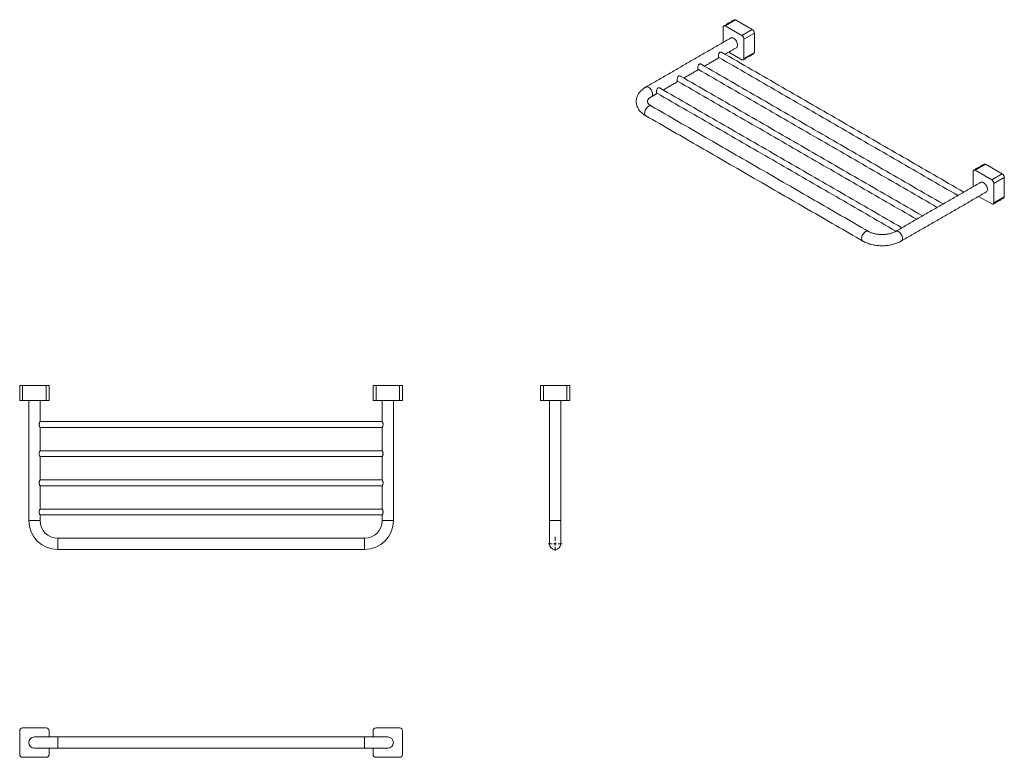
# Model space of a CAD drawing. Units: millimetres. Extents: x 0 to 2951, y 0 to 1596.
# Drawn here: x 1280 to 2951, y 344 to 1596 of the extents above; entities that cross this region are included whole.
import ezdxf

# ---------------------------------------------------------------- set-up
doc = ezdxf.new("R2010")
doc.units = ezdxf.units.MM

# ---------------------------------------------------------------- blocks, each defined once
blk = doc.blocks.new('SW_CENTERMARKSYMBOL_0')
at = {"color": 0, "linetype": 'Continuous', "lineweight": 0}
for p, q in [((-0.5, 0), (-1.2, 0)), ((0, 0), (-0.25, 0)), ((0, 0.5), (0, 1.2)), ((0, 0), (0, 0.25)), ((0, 0), (0.25, 0)), ((0, 0), (0, -0.25)), ((0.5, 0), (1.2, 0)), ((0, -0.5), (0, -1.2))]:
    blk.add_line(p, q, dxfattribs=at)

msp = doc.modelspace()

# ---------------------------------------------------------------- linework, layer by layer
at = {"color": 7, "linetype": 'Continuous', "lineweight": 15}
for p, q in [((2495.0663, 1595.3123), (2477.3886, 1585.1072)), ((2495.0663, 1595.3123), (2523.3505, 1578.9841)), ((2473.8531, 1557.2938), (2473.8531, 1583.0655)), ((2477.3886, 1585.1072), (2505.6729, 1568.779)), ((2523.3505, 1578.9841), (2505.6729, 1568.779)), ((2526.8861, 1572.8604), (2509.2084, 1562.6553)), ((2526.8861, 1572.8604), (2526.8861, 1540.1988)), ((2509.2084, 1562.6553), (2509.2084, 1529.9937)), ((2505.6729, 1527.952), (2483.351, 1540.8381)), ((2526.8861, 1540.1988), (2509.2084, 1529.9937)), ((2898.1171, 1312.3714), (2898.1171, 1338.1431)), ((2919.3303, 1350.3898), (2901.6527, 1340.1847)), ((2901.6527, 1340.1847), (2929.9369, 1323.8566)), ((2919.3303, 1350.3898), (2947.6146, 1334.0617)), ((2947.6146, 1334.0617), (2929.9369, 1323.8566)), ((2951.1501, 1327.938), (2933.4725, 1317.7329)), ((2951.1501, 1327.938), (2951.1501, 1295.2763)), ((2933.4725, 1317.7329), (2933.4725, 1285.0712)), ((2929.9369, 1283.0295), (2907.615, 1295.9157)), ((2951.1501, 1295.2763), (2933.4725, 1285.0712)), ((1279.5008, 974.7045), (1279.5008, 949.7045)), ((1279.5008, 974.7045), (1284.5008, 974.7045)), ((1284.5008, 974.7045), (1284.5008, 949.7045)), ((1284.5008, 974.7045), (1324.5008, 974.7045)), ((1324.5008, 974.7045), (1324.5008, 949.7045)), ((1324.5008, 974.7045), (1329.5008, 974.7045)), ((1329.5008, 974.7045), (1329.5008, 949.7045)), ((1879.5008, 974.7045), (1879.5008, 949.7045)), ((1879.5008, 974.7045), (1884.5008, 974.7045)), ((1884.5008, 974.7045), (1884.5008, 949.7045)), ((1884.5008, 974.7045), (1924.5008, 974.7045)), ((1924.5008, 974.7045), (1924.5008, 949.7045)), ((1924.5008, 974.7045), (1929.5008, 974.7045)), ((1929.5008, 974.7045), (1929.5008, 949.7045)), ((2163.5567, 974.7045), (2163.5567, 949.7045)), ((2163.5567, 974.7045), (2168.5567, 974.7045)), ((2168.5567, 974.7045), (2168.5567, 949.7045)), ((2168.5567, 974.7045), (2208.5567, 974.7045)), ((2208.5567, 974.7045), (2208.5567, 949.7045)), ((2208.5567, 974.7045), (2213.5567, 974.7045)), ((2213.5567, 974.7045), (2213.5567, 949.7045)), ((1279.5008, 949.7045), (1284.5008, 949.7045)), ((1284.5008, 949.7045), (1324.5008, 949.7045)), ((1324.5008, 949.7045), (1329.5008, 949.7045)), ((1879.5008, 949.7045), (1884.5008, 949.7045)), ((1884.5008, 949.7045), (1924.5008, 949.7045)), ((1924.5008, 949.7045), (1929.5008, 949.7045)), ((2163.5567, 949.7045), (2168.5567, 949.7045)), ((2168.5567, 949.7045), (2208.5567, 949.7045)), ((2208.5567, 949.7045), (2213.5567, 949.7045)), ((1295.0008, 745.7045), (1314.0008, 745.7045)), ((1914.0008, 745.7045), (1895.0008, 745.7045)), ((2179.0567, 745.7045), (2179.0567, 706.2045)), ((2188.5567, 745.7045), (2179.0567, 745.7045)), ((2198.0567, 745.7045), (2188.5567, 745.7045)), ((2198.0567, 706.2045), (2198.0567, 745.7045)), ((1344.0008, 696.7045), (1344.0008, 715.7045)), ((1865.0008, 696.7045), (1865.0008, 715.7045)), ((1279.5008, 348.9813), (1279.5008, 388.9813)), ((1284.5008, 393.9813), (1324.5008, 393.9813)), ((1329.5008, 388.9813), (1329.5008, 378.4813)), ((1879.5008, 378.4813), (1879.5008, 388.9813)), ((1884.5008, 393.9813), (1924.5008, 393.9813)), ((1929.5008, 388.9813), (1929.5008, 348.9813)), ((1344.0008, 378.4813), (1304.5008, 378.4813)), ((1344.0008, 368.9813), (1344.0008, 378.4813)), ((1344.0008, 359.4813), (1344.0008, 368.9813)), ((1904.5008, 378.4813), (1865.0008, 378.4813)), ((1865.0008, 368.9813), (1865.0008, 378.4813)), ((1865.0008, 359.4813), (1865.0008, 368.9813)), ((1304.5008, 359.4813), (1344.0008, 359.4813)), ((1329.5008, 359.4813), (1329.5008, 348.9813)), ((1865.0008, 359.4813), (1904.5008, 359.4813)), ((1879.5008, 348.9813), (1879.5008, 359.4813)), ((1324.5008, 343.9813), (1284.5008, 343.9813)), ((1924.5008, 343.9813), (1884.5008, 343.9813))]:
    msp.add_line(p, q, dxfattribs=at)
at = {"color": 7, "linetype": 'Continuous', "lineweight": 15, "flags": 128}
for points in [[(2486.7811, 1564.757), (2487.7987, 1565.1339), (2488.96, 1565.1803), (2490.2202, 1564.8942), (2491.5307, 1564.2867), (2492.8412, 1563.3811), (2494.1014, 1562.2122), (2495.2628, 1560.8249), (2496.2807, 1559.2726), (2497.1161, 1557.6148), (2497.7369, 1555.9154), (2498.1192, 1554.2395), (2498.2482, 1552.6516), (2498.1192, 1551.2128), (2497.7369, 1549.9783), (2497.1161, 1548.9955), (2496.2807, 1548.3023), (2496.2803, 1548.3021)], [(2342.5304, 1481.4829), (2342.5309, 1481.4832), (2343.5489, 1481.8602), (2344.7103, 1481.9066), (2345.9704, 1481.6206), (2347.2809, 1481.0131), (2348.5915, 1480.1075), (2349.8516, 1478.9386), (2351.013, 1477.5513), (2352.0309, 1475.999), (2352.8664, 1474.3412), (2353.4871, 1472.6417), (2353.8694, 1470.9659), (2353.9985, 1469.378), (2353.8694, 1467.9392), (2353.4871, 1466.7047), (2352.8664, 1465.7219), (2352.0478, 1465.0385)], [(2340.5634, 1437.1299), (2340.6925, 1438.7177), (2341.0748, 1440.3936), (2341.6955, 1442.0931), (2342.5309, 1443.7508), (2343.5489, 1445.3032), (2344.7103, 1446.6905), (2345.9704, 1447.8594), (2347.2809, 1448.765), (2348.5915, 1449.3725), (2349.8516, 1449.6585), (2351.013, 1449.6121), (2352.0306, 1449.2353)], [(2922.5123, 1307.7292), (2922.3832, 1309.3171), (2922.001, 1310.9929), (2921.3802, 1312.6924), (2920.5448, 1314.3501), (2919.5268, 1315.9025), (2918.3655, 1317.2898), (2917.1053, 1318.4587), (2915.7948, 1319.3643), (2914.4843, 1319.9718), (2913.2241, 1320.2578), (2912.0627, 1320.2114), (2911.0452, 1319.8346)], [(2708.9661, 1224.4556), (2709.0951, 1226.0434), (2709.4774, 1227.7193), (2710.0982, 1229.4188), (2710.9336, 1231.0765), (2711.9515, 1232.6289), (2713.1129, 1234.0161), (2714.3731, 1235.185), (2715.6836, 1236.0906), (2716.9941, 1236.6981), (2718.2543, 1236.9842), (2719.4156, 1236.9378), (2720.4218, 1236.5675)], [(2778.2625, 1224.4556), (2778.1334, 1226.0434), (2777.7512, 1227.7193), (2777.1304, 1229.4188), (2776.295, 1231.0765), (2775.2771, 1232.6289), (2774.1157, 1234.0161), (2772.8555, 1235.185), (2771.545, 1236.0906), (2770.2345, 1236.6981), (2768.9743, 1236.9842), (2767.813, 1236.9378), (2766.7973, 1236.5621)]]:
    msp.add_lwpolyline(points, dxfattribs=at)
at = {"color": 7, "linetype": 'Continuous', "lineweight": 15}
for centre, radius, start, end in [((2493.6017, 1593.2679), 2.5149, 54.3824225, 114.307119), ((2476.0084, 1583.4151), 2.1835, 50.7967148, 189.214037), ((2519.21, 1572.5111), 7.684, 2.6054785, 57.3945217), ((2501.5323, 1562.306), 7.684, 2.6054785, 57.3945217), ((2524.5076, 1539.8959), 2.3976, 304.0563508, 7.2558295), ((2507.053, 1529.644), 2.1835, 230.7967148, 9.214037), ((2345.2184, 1436.6161), 4.6833, 173.7011525, 234.9866671), ((2900.2725, 1338.4927), 2.1835, 50.7967148, 189.214037), ((2917.8657, 1348.3454), 2.5149, 54.3824225, 114.307119), ((2925.7964, 1317.3835), 7.684, 2.6054785, 57.3945217), ((2943.4741, 1327.5887), 7.684, 2.6054785, 57.3945217), ((2917.8573, 1307.2154), 4.6833, 305.0133329, 6.2988475), ((2948.7717, 1294.9735), 2.3976, 304.0563508, 7.2558295), ((2931.3171, 1284.7216), 2.1835, 230.7967148, 9.214037), ((2713.6202, 1223.9416), 4.6824, 173.6976956, 235.0244518), ((2773.6084, 1223.9416), 4.6824, 304.9760216, 6.3022611), ((1344.0008, 745.7045), 49, 180, 270), ((1344.0008, 745.7045), 30, 180, 270), ((1865.0008, 745.7045), 30, 270, 0), ((1865.0008, 745.7045), 49, 270, 0), ((2188.5567, 706.2045), 9.5, 180, 270), ((2188.5567, 706.2045), 9.5, 270, 360), ((1284.5008, 388.9813), 5, 90, 180), ((1324.5008, 388.9813), 5, 0, 90), ((1884.5008, 388.9813), 5, 90, 180), ((1924.5008, 388.9813), 5, 0, 90), ((1304.5008, 368.9813), 9.5, 90, 180), ((1304.5008, 368.9813), 9.5, 180, 270), ((1904.5008, 368.9813), 9.5, 0, 90), ((1904.5008, 368.9813), 9.5, 270, 0), ((1284.5008, 348.9813), 5, 180, 270), ((1324.5008, 348.9813), 5, 270, 0), ((1884.5008, 348.9813), 5, 180, 270), ((1924.5008, 348.9813), 5, 270, 0)]:
    msp.add_arc(centre, radius, start, end, dxfattribs=at)
for points in [[(2492.5665, 1595.5598), (2474.8888, 1585.3547)], [(2486.7811, 1564.757), (2342.5313, 1481.4834)], [(2882.303, 1303.2421), (2471.2711, 1540.5258)], [(2477.0405, 1537.1952), (2496.2803, 1548.3021)], [(2442.0387, 1516.9891), (2467.0397, 1531.4219)], [(2466.2703, 1531.866), (2872.3022, 1297.4688)], [(2508.1727, 1527.7044), (2525.8503, 1537.9095)], [(2407.037, 1496.783), (2432.0379, 1511.2158)], [(2431.2685, 1511.6599), (2837.3005, 1277.2627)], [(2847.3013, 1283.036), (2436.2693, 1520.3197)], [(2372.0352, 1476.5769), (2397.0361, 1491.0097)], [(2396.2667, 1491.4538), (2802.2987, 1257.0566)], [(2812.2995, 1262.8299), (2401.2675, 1500.1136)], [(2361.2649, 1471.2477), (2767.2969, 1236.8505)], [(2777.2977, 1242.6238), (2366.2657, 1479.9075)], [(2352.0306, 1465.0285), (2362.0344, 1470.8036)], [(2720.4332, 1236.561), (2352.0306, 1449.2353)], [(2342.5313, 1432.7804), (2710.934, 1220.106)], [(2916.8305, 1350.6374), (2899.1529, 1340.4323)], [(2911.0452, 1319.8346), (2766.7954, 1236.561)], [(2776.2946, 1220.106), (2920.5444, 1303.3797)], [(2932.4367, 1282.782), (2950.1144, 1292.9871)], [(1295.0008, 949.7045), (1295.0008, 745.7045)], [(1314.0008, 913.6514), (1314.0008, 949.7045)], [(1895.0008, 949.7045), (1895.0008, 913.6514)], [(1914.0008, 745.7045), (1914.0008, 949.7045)], [(2179.0567, 949.7045), (2179.0567, 745.7045)], [(2198.0567, 745.7045), (2198.0567, 949.7045)], [(1895.0284, 913.7045), (1313.9731, 913.7045)], [(1314.0008, 864.1514), (1314.0008, 903.7045)], [(1314.0008, 903.7045), (1895.0008, 903.7045)], [(1895.0008, 903.7045), (1895.0008, 864.1514)], [(1895.0284, 864.2045), (1313.9731, 864.2045)], [(1314.0008, 814.6514), (1314.0008, 854.2045)], [(1314.0008, 854.2045), (1895.0008, 854.2045)], [(1895.0008, 854.2045), (1895.0008, 814.6514)], [(1895.0284, 814.7045), (1313.9731, 814.7045)], [(1314.0008, 765.1514), (1314.0008, 804.7045)], [(1314.0008, 804.7045), (1895.0008, 804.7045)], [(1895.0008, 804.7045), (1895.0008, 765.1514)], [(1895.0284, 765.2045), (1313.9731, 765.2045)], [(1314.0008, 745.7045), (1314.0008, 755.2045)], [(1314.0008, 755.2045), (1895.0008, 755.2045)], [(1895.0008, 755.2045), (1895.0008, 745.7045)], [(1865.0008, 715.7045), (1344.0008, 715.7045)], [(1344.0008, 696.7045), (1865.0008, 696.7045)], [(1865.0008, 378.4813), (1344.0008, 378.4813)], [(1344.0008, 359.4813), (1865.0008, 359.4813)]]:
    msp.add_open_spline(points, degree=1, dxfattribs=at)
for points, knots in [([(2465.7213, 1533.8742), (2465.7372, 1534.3314), (2465.7688, 1535.2447), (2466.0323, 1536.8496), (2466.5012, 1538.4545), (2467.2768, 1539.8695), (2468.383, 1540.7642), (2469.5977, 1541.0215), (2470.6033, 1540.9089), (2471.0798, 1540.5776), (2471.2369, 1540.4684)], [0, 0, 0, 0, 0.1305175424, 0.260708181, 0.3994267317, 0.5502243813, 0.6914151859, 0.8135212514, 0.9385419491, 1, 1, 1, 1]), ([(2466.2964, 1531.9059), (2466.1704, 1531.9965), (2465.8821, 1532.2037), (2465.7422, 1532.9825), (2465.7263, 1533.6611), (2465.7213, 1533.8742)], [0, 0, 0, 0, 0.34753516, 0.795057835, 1, 1, 1, 1]), ([(2430.7195, 1513.6681), (2430.7354, 1514.1253), (2430.7671, 1515.0386), (2431.0305, 1516.6435), (2431.4995, 1518.2484), (2432.2751, 1519.6634), (2433.3812, 1520.5581), (2434.596, 1520.8154), (2435.6015, 1520.7028), (2436.078, 1520.3715), (2436.2351, 1520.2623)], [0, 0, 0, 0, 0.130517542, 0.260708181, 0.399426732, 0.550224381, 0.691415186, 0.813521251, 0.938541949, 1, 1, 1, 1]), ([(2431.2946, 1511.6998), (2431.1686, 1511.7904), (2430.8803, 1511.9976), (2430.7404, 1512.7764), (2430.7245, 1513.455), (2430.7195, 1513.6681)], [0, 0, 0, 0, 0.34753516, 0.795057835, 1, 1, 1, 1]), ([(2395.7178, 1493.462), (2395.7336, 1493.9192), (2395.7653, 1494.8325), (2396.0287, 1496.4374), (2396.4977, 1498.0423), (2397.2733, 1499.4573), (2398.3794, 1500.352), (2399.5942, 1500.6093), (2400.5997, 1500.4967), (2401.0763, 1500.1654), (2401.2333, 1500.0562)], [0, 0, 0, 0, 0.130517542, 0.260708181, 0.399426732, 0.550224381, 0.691415186, 0.813521251, 0.938541949, 1, 1, 1, 1]), ([(2396.2928, 1491.4937), (2396.1668, 1491.5843), (2395.8785, 1491.7915), (2395.7387, 1492.5703), (2395.7228, 1493.2489), (2395.7178, 1493.462)], [0, 0, 0, 0, 0.34753516, 0.795057835, 1, 1, 1, 1]), ([(2342.5313, 1481.4834), (2341.9869, 1481.1601), (2340.4383, 1480.2405), (2338.0543, 1478.5805), (2335.4753, 1476.4539), (2333.1732, 1474.1614), (2331.1739, 1471.7293), (2329.4997, 1469.1837), (2328.1633, 1466.5546), (2327.1694, 1463.8711), (2326.5157, 1461.1601), (2326.1958, 1458.4451), (2326.2011, 1455.7463), (2326.5226, 1453.0826), (2327.1511, 1450.4699), (2328.0786, 1447.9208), (2329.3, 1445.444), (2330.8124, 1443.0478), (2332.6148, 1440.742), (2334.7029, 1438.5377), (2337.0743, 1436.4538), (2339.6735, 1434.5104), (2341.584, 1433.3539), (2342.5313, 1432.7804)], [0, 0, 0, 0, 0.028570453, 0.081268177, 0.133945784, 0.186193141, 0.2376769, 0.288102782, 0.337297098, 0.385246767, 0.432085551, 0.478050827, 0.523439507, 0.568574201, 0.613682783, 0.659093969, 0.705110657, 0.75198716, 0.799900066, 0.848917389, 0.898979352, 0.949907754, 1, 1, 1, 1]), ([(2360.716, 1473.2559), (2360.7318, 1473.7131), (2360.7635, 1474.6264), (2361.0269, 1476.2313), (2361.4959, 1477.8362), (2362.2715, 1479.2512), (2363.3777, 1480.1459), (2364.5924, 1480.4032), (2365.598, 1480.2906), (2366.0745, 1479.9593), (2366.2315, 1479.8501)], [0, 0, 0, 0, 0.130517542, 0.260708181, 0.399426732, 0.550224381, 0.691415186, 0.813521251, 0.938541949, 1, 1, 1, 1]), ([(2361.2911, 1471.2876), (2361.165, 1471.3782), (2360.8768, 1471.5854), (2360.7369, 1472.3642), (2360.721, 1473.0428), (2360.716, 1473.2559)], [0, 0, 0, 0, 0.34753516, 0.795057835, 1, 1, 1, 1]), ([(2352.0306, 1449.2353), (2351.7117, 1449.4247), (2350.7877, 1449.9735), (2349.4514, 1450.9108), (2348.1228, 1452.0235), (2347.0715, 1453.1042), (2346.2828, 1454.1213), (2345.7348, 1455.0509), (2345.393, 1455.8854), (2345.2186, 1456.6516), (2345.1936, 1457.3664), (2345.3171, 1458.1248), (2345.6162, 1458.9623), (2346.0994, 1459.8599), (2346.813, 1460.8527), (2347.7935, 1461.9283), (2349.0757, 1463.0589), (2350.4923, 1464.103), (2351.5625, 1464.7469), (2352.0306, 1465.0285)], [0, 0, 0, 0, 0.030226442, 0.08758674, 0.144678058, 0.201774459, 0.259287049, 0.318074223, 0.379638593, 0.446788674, 0.525538311, 0.601115525, 0.665105688, 0.723971491, 0.780092214, 0.839559056, 0.897614798, 0.955218287, 1, 1, 1, 1]), ([(2766.7954, 1236.561), (2766.4622, 1236.374), (2765.4909, 1235.8289), (2763.6967, 1234.9726), (2761.3562, 1234.0384), (2758.8107, 1233.209), (2756.0905, 1232.5008), (2753.2241, 1231.9287), (2750.2442, 1231.5041), (2747.1846, 1231.2358), (2744.0809, 1231.1292), (2740.9692, 1231.1867), (2737.8864, 1231.4077), (2734.869, 1231.7881), (2731.9525, 1232.3207), (2729.1716, 1232.9951), (2726.5569, 1233.7973), (2724.1438, 1234.7111), (2722.0942, 1235.6409), (2720.9391, 1236.2807), (2720.4332, 1236.561)], [0, 0, 0, 0, 0.029461999, 0.085872861, 0.142668343, 0.199910111, 0.257572904, 0.315603494, 0.373933445, 0.432486645, 0.491183498, 0.54994306, 0.60867449, 0.667278828, 0.72567527, 0.783784723, 0.841532266, 0.898851928, 0.955695027, 1, 1, 1, 1]), ([(2710.934, 1220.106), (2711.4882, 1219.795), (2713.0573, 1218.9145), (2715.7934, 1217.6074), (2719.1777, 1216.2443), (2722.7126, 1215.0735), (2726.3711, 1214.0948), (2730.1304, 1213.3113), (2733.9671, 1212.7243), (2737.8586, 1212.3347), (2741.7825, 1212.1432), (2745.7167, 1212.15), (2749.6386, 1212.3551), (2753.526, 1212.7582), (2757.3569, 1213.3585), (2761.1098, 1214.1552), (2764.7635, 1215.1479), (2768.2977, 1216.3349), (2771.6875, 1217.7185), (2774.3353, 1219.0021), (2775.8257, 1219.8418), (2776.2946, 1220.106)], [0, 0, 0, 0, 0.03053745, 0.086447408, 0.142261352, 0.197967195, 0.253518925, 0.308910281, 0.364159648, 0.419299779, 0.474371423, 0.52941967, 0.584491408, 0.639619802, 0.694854051, 0.750242797, 0.805832121, 0.861661786, 0.917758468, 0.974124431, 1, 1, 1, 1]), ([(1314.0008, 903.7045), (1313.9749, 903.7528), (1313.9233, 903.8492), (1313.5529, 904.5923), (1313.0786, 905.7294), (1312.6492, 907.257), (1312.5278, 908.9382), (1312.7316, 910.4671), (1313.129, 911.8096), (1313.5987, 912.9205), (1313.9579, 913.6241), (1313.9687, 913.6436), (1313.973, 913.6514)], [0, 0, 0, 0, 0.097944874, 0.195644428, 0.299743623, 0.41290739, 0.518861849, 0.61049446, 0.704314312, 0.8115084, 0.92462246, 1, 1, 1, 1]), ([(1895.0008, 903.7045), (1895.0266, 903.7528), (1895.0783, 903.8492), (1895.4487, 904.5923), (1895.923, 905.7294), (1896.3523, 907.257), (1896.4737, 908.9382), (1896.27, 910.4671), (1895.8726, 911.8096), (1895.4028, 912.9205), (1895.0436, 913.6241), (1895.0328, 913.6436), (1895.0285, 913.6514)], [0, 0, 0, 0, 0.097944874, 0.195644428, 0.299743623, 0.41290739, 0.518861849, 0.61049446, 0.704314312, 0.8115084, 0.92462246, 1, 1, 1, 1]), ([(1314.0008, 854.2045), (1313.9749, 854.2528), (1313.9233, 854.3492), (1313.5529, 855.0923), (1313.0786, 856.2294), (1312.6492, 857.757), (1312.5278, 859.4382), (1312.7316, 860.9671), (1313.129, 862.3096), (1313.5987, 863.4205), (1313.9579, 864.1241), (1313.9687, 864.1436), (1313.973, 864.1514)], [0, 0, 0, 0, 0.097944874, 0.195644428, 0.299743623, 0.41290739, 0.518861849, 0.61049446, 0.704314312, 0.8115084, 0.92462246, 1, 1, 1, 1]), ([(1895.0008, 854.2045), (1895.0266, 854.2528), (1895.0783, 854.3492), (1895.4487, 855.0923), (1895.923, 856.2294), (1896.3523, 857.757), (1896.4737, 859.4382), (1896.27, 860.9671), (1895.8726, 862.3096), (1895.4028, 863.4205), (1895.0436, 864.1241), (1895.0328, 864.1436), (1895.0285, 864.1514)], [0, 0, 0, 0, 0.097944874, 0.195644428, 0.299743623, 0.41290739, 0.518861849, 0.61049446, 0.704314312, 0.8115084, 0.92462246, 1, 1, 1, 1]), ([(1314.0008, 804.7045), (1313.9749, 804.7528), (1313.9233, 804.8492), (1313.5529, 805.5923), (1313.0786, 806.7294), (1312.6492, 808.257), (1312.5278, 809.9382), (1312.7316, 811.4671), (1313.129, 812.8096), (1313.5987, 813.9205), (1313.9579, 814.6241), (1313.9687, 814.6436), (1313.973, 814.6514)], [0, 0, 0, 0, 0.097944874, 0.195644428, 0.299743623, 0.41290739, 0.518861849, 0.61049446, 0.704314312, 0.8115084, 0.92462246, 1, 1, 1, 1]), ([(1895.0008, 804.7045), (1895.0266, 804.7528), (1895.0783, 804.8492), (1895.4487, 805.5923), (1895.923, 806.7294), (1896.3523, 808.257), (1896.4737, 809.9382), (1896.27, 811.4671), (1895.8726, 812.8096), (1895.4028, 813.9205), (1895.0436, 814.6241), (1895.0328, 814.6436), (1895.0285, 814.6514)], [0, 0, 0, 0, 0.097944874, 0.195644428, 0.299743623, 0.41290739, 0.518861849, 0.61049446, 0.704314312, 0.8115084, 0.92462246, 1, 1, 1, 1]), ([(1314.0008, 755.2045), (1313.9749, 755.2528), (1313.9233, 755.3492), (1313.5529, 756.0923), (1313.0786, 757.2294), (1312.6492, 758.757), (1312.5278, 760.4382), (1312.7316, 761.9671), (1313.129, 763.3096), (1313.5987, 764.4205), (1313.9579, 765.1241), (1313.9687, 765.1436), (1313.973, 765.1514)], [0, 0, 0, 0, 0.097944874, 0.195644428, 0.299743623, 0.41290739, 0.518861849, 0.61049446, 0.704314312, 0.8115084, 0.92462246, 1, 1, 1, 1]), ([(1895.0008, 755.2045), (1895.0266, 755.2528), (1895.0783, 755.3492), (1895.4487, 756.0923), (1895.923, 757.2294), (1896.3523, 758.757), (1896.4737, 760.4382), (1896.27, 761.9671), (1895.8726, 763.3096), (1895.4028, 764.4205), (1895.0436, 765.1241), (1895.0328, 765.1436), (1895.0285, 765.1514)], [0, 0, 0, 0, 0.097944874, 0.195644428, 0.299743623, 0.41290739, 0.518861849, 0.61049446, 0.704314312, 0.8115084, 0.92462246, 1, 1, 1, 1])]:
    msp.add_open_spline(points, degree=3, knots=knots, dxfattribs=at)

# ---------------------------------------------------------------- block references
at = {"color": 7, "linetype": 'Continuous', "lineweight": 0, "xscale": 10, "yscale": 10, "zscale": 10}
msp.add_blockref('SW_CENTERMARKSYMBOL_0', (2188.5567, 706.2045), dxfattribs=at)

doc.saveas('drawing.dxf')
